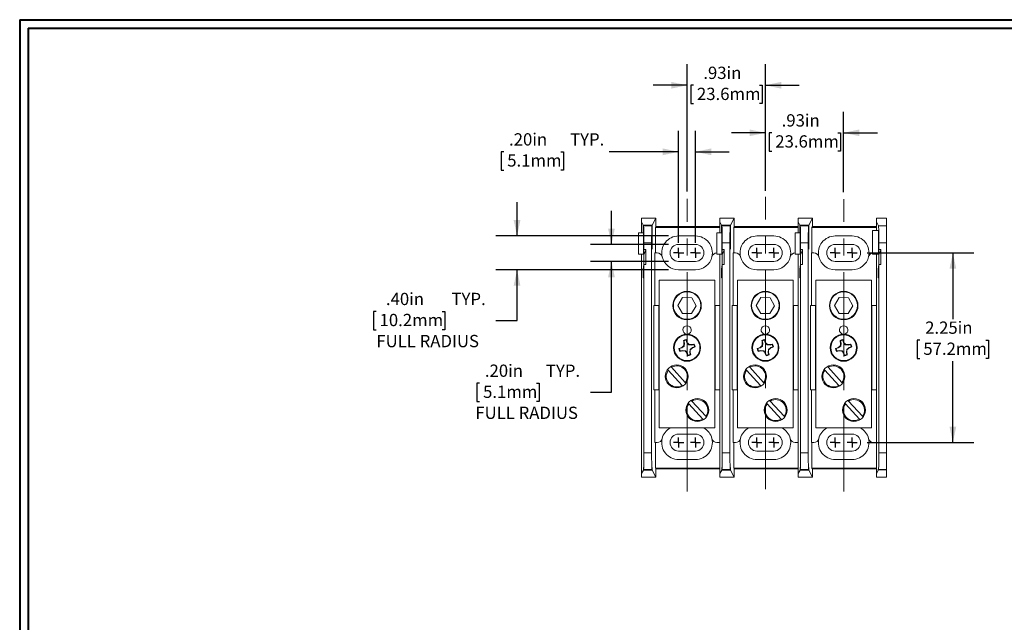
# Model space of a CAD drawing. Units: inches. Extents: x 0.3 to 10.7, y 0.3 to 8.3.
# Drawn here: x 0.3 to 6.2, y 4.6 to 8.1 of the extents above; entities that cross this region are included whole.
import ezdxf

# ---------------------------------------------------------------- set-up
doc = ezdxf.new("R2010")
doc.units = ezdxf.units.IN
doc.header["$MEASUREMENT"] = 0
doc.linetypes.add('CENTERX2', pattern=[0.8, 0.5, -0.1, 0.1, -0.1])
doc.layers.add('DETAIL', color=7, linetype='Continuous')
doc.styles.add('SLDTEXTSTYLE0', font='TXT', dxfattribs={"width": 0.605})
doc.dimstyles.new('SLDDIMSTYLE0', dxfattribs={"dimtxt": 0.07078, "dimasz": 0.094, "dimexe": 0, "dimexo": 0.0625, "dimgap": 0.017695, "dimtad": 0, "dimtih": 1, "dimtoh": 1, "dimlfac": 2, "dimrnd": 1e-09, "dimzin": 4, "dimdsep": 46, "dimtxsty": 'SLDTEXTSTYLE0', "dimsah": 1, "dimcen": 0.09, "dimadec": 0, "dimazin": 1, "dimtfac": 1, "dimtmove": 0, "dimatfit": 0, "dimfxl": 1, "dimfrac": 2, "dimtolj": 1, "dimtzin": 12, "dimarcsym": 0})
doc.dimstyles.new('SLDDIMSTYLE1', dxfattribs={"dimtxt": 0.07078, "dimasz": 0.094, "dimexe": 0, "dimexo": 0.0625, "dimgap": 0.017695, "dimtad": 0, "dimtih": 1, "dimtoh": 1, "dimlfac": 2, "dimrnd": 1e-09, "dimzin": 12, "dimdsep": 46, "dimtxsty": 'SLDTEXTSTYLE0', "dimsah": 1, "dimcen": 0.09, "dimadec": 0, "dimazin": 3, "dimtfac": 1, "dimtmove": 0, "dimatfit": 0, "dimfxl": 1, "dimfrac": 2, "dimtolj": 1, "dimtzin": 12, "dimarcsym": 0})
doc.dimstyles.new('SLDDIMSTYLE2', dxfattribs={"dimtxt": 0.07078, "dimasz": 0.094, "dimexe": 0, "dimexo": 0.0625, "dimgap": 0.017695, "dimtad": 0, "dimtih": 1, "dimtoh": 1, "dimlfac": 2, "dimrnd": 1e-09, "dimzin": 12, "dimdsep": 46, "dimtxsty": 'SLDTEXTSTYLE0', "dimsah": 1, "dimcen": 0.09, "dimadec": 0, "dimazin": 3, "dimtfac": 1, "dimtofl": 0, "dimtmove": 0, "dimatfit": 3, "dimfxl": 1, "dimfrac": 2, "dimtolj": 1, "dimtzin": 12, "dimarcsym": 0})

# ---------------------------------------------------------------- blocks, each defined once
blk = doc.blocks.new('_D_6')
at = {"layer": 'DETAIL', "color": 7}
for p, q in [((4.2421, 6.8056), (4.2421, 7.4706)), ((4.3421, 6.8056), (4.3421, 7.4706)), ((3.2042, 7.3456), (3.188, 7.3456)), ((3.188, 7.3456), (3.188, 7.2369)), ((3.5418, 7.3456), (3.558, 7.3456)), ((3.558, 7.3456), (3.558, 7.2369)), ((4.2421, 7.3456), (3.8294, 7.3456)), ((4.3421, 7.3456), (4.5421, 7.3456)), ((3.188, 7.2369), (3.2042, 7.2369)), ((3.558, 7.2369), (3.5418, 7.2369))]:
    blk.add_line(p, q, dxfattribs=at)
for points in [[(4.2421, 7.3456), (4.1481, 7.3656), (4.1481, 7.3256)], [(4.3421, 7.3456), (4.4361, 7.3256), (4.4361, 7.3656)]]:
    blk.add_solid(points, dxfattribs=at)
at = {"layer": 'DETAIL', "color": 7, "char_height": 0.07292, "attachment_point": 1, "style": 'SLDTEXTSTYLE0'}
for s, insert in [('.20in', (3.2353, 7.4558, -0.8855)), ('TYP.', (3.5975, 7.4558, -0.8855)), ('5.1mm', (3.2245, 7.3309, -0.8855))]:
    blk.add_mtext(s, dxfattribs=dict(at, insert=insert))
blk = doc.blocks.new('_D_7')
at = {"layer": 'DETAIL', "color": 7}
for p, q in [((4.2919, 7.1105), (4.2919, 7.8655)), ((4.7569, 7.1143), (4.7569, 7.8655)), ((4.2919, 7.7405), (4.0919, 7.7405)), ((4.3306, 7.7405), (4.3144, 7.7405)), ((4.3144, 7.7405), (4.3144, 7.6318)), ((4.7222, 7.7405), (4.7384, 7.7405)), ((4.7384, 7.7405), (4.7384, 7.6318)), ((4.7569, 7.7405), (4.9569, 7.7405)), ((4.3144, 7.6318), (4.3306, 7.6318)), ((4.7384, 7.6318), (4.7222, 7.6318))]:
    blk.add_line(p, q, dxfattribs=at)
for points in [[(4.2919, 7.7405), (4.1979, 7.7605), (4.1979, 7.7205)], [(4.7569, 7.7405), (4.8509, 7.7205), (4.8509, 7.7605)]]:
    blk.add_solid(points, dxfattribs=at)
at = {"layer": 'DETAIL', "color": 7, "char_height": 0.07292, "attachment_point": 1, "style": 'SLDTEXTSTYLE0'}
for s, insert in [('.93in', (4.3887, 7.8507, -0.8855)), ('23.6mm', (4.3509, 7.7258, -0.8855))]:
    blk.add_mtext(s, dxfattribs=dict(at, insert=insert))
blk = doc.blocks.new('_D_8')
at = {"layer": 'DETAIL', "color": 7}
for p, q in [((4.7569, 7.1143), (4.7569, 7.5834)), ((5.2219, 7.1059), (5.2219, 7.5834)), ((4.7569, 7.4584), (4.5569, 7.4584)), ((4.7958, 7.4584), (4.7795, 7.4584)), ((4.7795, 7.4584), (4.7795, 7.3497)), ((5.1873, 7.4584), (5.2035, 7.4584)), ((5.2035, 7.4584), (5.2035, 7.3497)), ((5.2219, 7.4584), (5.4219, 7.4584)), ((4.7795, 7.3497), (4.7958, 7.3497)), ((5.2035, 7.3497), (5.1873, 7.3497))]:
    blk.add_line(p, q, dxfattribs=at)
for points in [[(4.7569, 7.4584), (4.6629, 7.4784), (4.6629, 7.4384)], [(5.2219, 7.4584), (5.3159, 7.4384), (5.3159, 7.4784)]]:
    blk.add_solid(points, dxfattribs=at)
at = {"layer": 'DETAIL', "color": 7, "char_height": 0.07292, "attachment_point": 1, "style": 'SLDTEXTSTYLE0'}
for s, insert in [('.93in', (4.8538, 7.5686, -0.8855)), ('23.6mm', (4.816, 7.4437, -0.8855))]:
    blk.add_mtext(s, dxfattribs=dict(at, insert=insert))
blk = doc.blocks.new('_D_9')
at = {"layer": 'DETAIL', "color": 7}
for p, q in [((5.3621, 6.7456), (5.9954, 6.7456)), ((5.8704, 6.7456), (5.8704, 6.3533)), ((5.6747, 6.2284), (5.6584, 6.2284)), ((5.6584, 6.2284), (5.6584, 6.1197)), ((6.0662, 6.2284), (6.0824, 6.2284)), ((6.0824, 6.2284), (6.0824, 6.1197)), ((5.6584, 6.1197), (5.6747, 6.1197)), ((5.8704, 5.6206), (5.8704, 6.1035)), ((6.0824, 6.1197), (6.0662, 6.1197)), ((5.3621, 5.6206), (5.9954, 5.6206))]:
    blk.add_line(p, q, dxfattribs=at)
for points in [[(5.8704, 6.7456), (5.8504, 6.6516), (5.8904, 6.6516)], [(5.8704, 5.6206), (5.8904, 5.7146), (5.8504, 5.7146)]]:
    blk.add_solid(points, dxfattribs=at)
at = {"layer": 'DETAIL', "color": 7, "char_height": 0.07292, "attachment_point": 1, "style": 'SLDTEXTSTYLE0'}
for s, insert in [('2.25in', (5.7057, 6.3386, -0.8855)), ('57.2mm', (5.6949, 6.2137, -0.8855))]:
    blk.add_mtext(s, dxfattribs=dict(at, insert=insert))
blk = doc.blocks.new('_D_10')
at = {"layer": 'DETAIL', "color": 7}
for p, q in [((3.8433, 6.7961), (3.8433, 6.9961)), ((4.1821, 6.7961), (3.7183, 6.7961)), ((4.1821, 6.6951), (3.7183, 6.6951)), ((3.8433, 5.9185), (3.8433, 6.6951)), ((3.0608, 5.9729), (3.0446, 5.9729)), ((3.0446, 5.9729), (3.0446, 5.8642)), ((3.3984, 5.9729), (3.4146, 5.9729)), ((3.4146, 5.9729), (3.4146, 5.8642)), ((3.7183, 5.9185), (3.8433, 5.9185)), ((3.0446, 5.8642), (3.0608, 5.8642)), ((3.4146, 5.8642), (3.3984, 5.8642))]:
    blk.add_line(p, q, dxfattribs=at)
for points in [[(3.8433, 6.7961), (3.8633, 6.8901), (3.8233, 6.8901)], [(3.8433, 6.6951), (3.8233, 6.6011), (3.8633, 6.6011)]]:
    blk.add_solid(points, dxfattribs=at)
at = {"layer": 'DETAIL', "color": 7, "attachment_point": 1, "style": 'SLDTEXTSTYLE0'}
for s, insert, char_height in [('.20in', (3.0918, 6.0831, -0.8855), 0.07292), ('TYP.', (3.4541, 6.0831, -0.8855), 0.07292), ('5.1mm', (3.081, 5.9582, -0.8855), 0.07292), ('FULL RADIUS', (3.0351, 5.8333, -0.8855), 0.072917)]:
    blk.add_mtext(s, dxfattribs=dict(at, insert=insert, char_height=char_height))
blk = doc.blocks.new('_D_11')
at = {"layer": 'DETAIL', "color": 7}
for p, q in [((3.2828, 6.8461), (3.2828, 7.0461)), ((4.1821, 6.8461), (3.1578, 6.8461)), ((4.1821, 6.6451), (3.1578, 6.6451)), ((3.2828, 6.3443), (3.2828, 6.6451)), ((2.4463, 6.3987), (2.4301, 6.3987)), ((2.4301, 6.3987), (2.4301, 6.29)), ((2.8379, 6.3987), (2.8541, 6.3987)), ((2.8541, 6.3987), (2.8541, 6.29)), ((3.1578, 6.3443), (3.2828, 6.3443)), ((2.4301, 6.29), (2.4463, 6.29)), ((2.8541, 6.29), (2.8379, 6.29))]:
    blk.add_line(p, q, dxfattribs=at)
for points in [[(3.2828, 6.8461), (3.3028, 6.9401), (3.2628, 6.9401)], [(3.2828, 6.6451), (3.2628, 6.5511), (3.3028, 6.5511)]]:
    blk.add_solid(points, dxfattribs=at)
at = {"layer": 'DETAIL', "color": 7, "attachment_point": 1, "style": 'SLDTEXTSTYLE0'}
for s, insert, char_height in [('.40in', (2.5043, 6.5089, -0.8855), 0.07292), ('TYP.', (2.8936, 6.5089, -0.8855), 0.07292), ('10.2mm', (2.4665, 6.384, -0.8855), 0.07292), ('FULL RADIUS', (2.4476, 6.2591, -0.8855), 0.072917)]:
    blk.add_mtext(s, dxfattribs=dict(at, insert=insert, char_height=char_height))
blk = doc.blocks.new('SW_CENTERMARKSYMBOL_0')
at = {"layer": 'DETAIL', "color": 0}
for q in [(-0.03, 0), (0, 0.03), (0, -0.03), (0.03, 0)]:
    blk.add_line((0, 0), q, dxfattribs=at)
blk = doc.blocks.new('SW_CENTERMARKSYMBOL_1')
at = {"layer": 'DETAIL', "color": 0}
for q in [(-0.03, 0), (0, 0.03), (0, -0.03), (0.03, 0)]:
    blk.add_line((0, 0), q, dxfattribs=at)
blk = doc.blocks.new('SW_CENTERMARKSYMBOL_2')
at = {"layer": 'DETAIL', "color": 0}
for q in [(-0.03, 0), (0, 0.03), (0, -0.03), (0.03, 0)]:
    blk.add_line((0, 0), q, dxfattribs=at)
blk = doc.blocks.new('SW_CENTERMARKSYMBOL_3')
at = {"layer": 'DETAIL', "color": 0}
for q in [(-0.03, 0), (0, 0.03), (0, -0.03), (0.03, 0)]:
    blk.add_line((0, 0), q, dxfattribs=at)
blk = doc.blocks.new('SW_CENTERMARKSYMBOL_4')
at = {"layer": 'DETAIL', "color": 0}
for q in [(-0.03, 0), (0, 0.03), (0, -0.03), (0.03, 0)]:
    blk.add_line((0, 0), q, dxfattribs=at)
blk = doc.blocks.new('SW_CENTERMARKSYMBOL_5')
at = {"layer": 'DETAIL', "color": 0}
for q in [(-0.03, 0), (0, 0.03), (0, -0.03), (0.03, 0)]:
    blk.add_line((0, 0), q, dxfattribs=at)
blk = doc.blocks.new('SW_CENTERMARKSYMBOL_6')
at = {"layer": 'DETAIL', "color": 0}
for q in [(-0.03, 0), (0, 0.03), (0, -0.03), (0.03, 0)]:
    blk.add_line((0, 0), q, dxfattribs=at)
blk = doc.blocks.new('SW_CENTERMARKSYMBOL_7')
at = {"layer": 'DETAIL', "color": 0}
for q in [(-0.03, 0), (0, 0.03), (0, -0.03), (0.03, 0)]:
    blk.add_line((0, 0), q, dxfattribs=at)
blk = doc.blocks.new('SW_CENTERMARKSYMBOL_8')
at = {"layer": 'DETAIL', "color": 0}
for q in [(-0.03, 0), (0, 0.03), (0, -0.03), (0.03, 0)]:
    blk.add_line((0, 0), q, dxfattribs=at)
blk = doc.blocks.new('SW_CENTERMARKSYMBOL_9')
at = {"layer": 'DETAIL', "color": 0}
for q in [(-0.03, 0), (0, 0.03), (0, -0.03), (0.03, 0)]:
    blk.add_line((0, 0), q, dxfattribs=at)
blk = doc.blocks.new('SW_CENTERMARKSYMBOL_10')
at = {"layer": 'DETAIL', "color": 0}
for q in [(-0.03, 0), (0, 0.03), (0, -0.03), (0.03, 0)]:
    blk.add_line((0, 0), q, dxfattribs=at)
blk = doc.blocks.new('SW_CENTERMARKSYMBOL_11')
at = {"layer": 'DETAIL', "color": 0}
for q in [(-0.03, 0), (0, 0.03), (0, -0.03), (0.03, 0)]:
    blk.add_line((0, 0), q, dxfattribs=at)
blk = doc.blocks.new('SW_CENTERMARKSYMBOL_12')
at = {"layer": 'DETAIL', "color": 0}
for q in [(-0.03, 0), (0, 0.03), (0, -0.03), (0.03, 0)]:
    blk.add_line((0, 0), q, dxfattribs=at)
blk = doc.blocks.new('SW_CENTERMARKSYMBOL_13')
at = {"layer": 'DETAIL', "color": 0}
for q in [(-0.03, 0), (0, 0.03), (0, -0.03), (0.03, 0)]:
    blk.add_line((0, 0), q, dxfattribs=at)
blk = doc.blocks.new('SW_CENTERMARKSYMBOL_14')
at = {"layer": 'DETAIL', "color": 0}
for q in [(-0.03, 0), (0, 0.03), (0, -0.03), (0.03, 0)]:
    blk.add_line((0, 0), q, dxfattribs=at)
blk = doc.blocks.new('SW_CENTERMARKSYMBOL_15')
at = {"layer": 'DETAIL', "color": 0}
for q in [(-0.03, 0), (0, 0.03), (0, -0.03), (0.03, 0)]:
    blk.add_line((0, 0), q, dxfattribs=at)

msp = doc.modelspace()

# ---------------------------------------------------------------- linework, layer by layer
at = {"color": 7, "linetype": 'Continuous', "lineweight": 40}
for p, q in [((0.3299, 8.1296), (10.6299, 8.1296)), ((0.3299, 8.1296), (0.3299, 0.3296)), ((0.3799, 8.0796), (10.5799, 8.0796)), ((0.3799, 8.0796), (0.3799, 0.3796))]:
    msp.add_line(p, q, dxfattribs=at)
at = {"color": 7, "linetype": 'Continuous', "lineweight": 15}
for p, q in [((4.0221, 6.9519), (4.0221, 6.9301)), ((4.1063, 6.9519), (4.0221, 6.9519)), ((4.0221, 6.9301), (4.0221, 6.864)), ((4.0221, 6.9301), (4.032, 6.9104)), ((4.0321, 6.864), (4.032, 6.9104)), ((4.032, 6.9104), (4.0855, 6.9104)), ((4.0337, 6.9069), (4.0336, 6.864)), ((4.0337, 6.9069), (4.0341, 6.9062)), ((4.0838, 6.9069), (4.0337, 6.9069)), ((4.0341, 6.9062), (4.0834, 6.9062)), ((4.0834, 6.9062), (4.0838, 6.9069)), ((4.084, 6.8406), (4.0838, 6.9069)), ((4.0855, 6.9104), (4.0853, 6.8406)), ((4.0855, 6.9104), (4.1063, 6.9519)), ((4.1063, 6.9019), (4.1039, 6.8971)), ((4.1063, 6.9519), (4.1063, 6.9019)), ((4.4871, 6.9019), (4.1063, 6.9019)), ((4.4871, 6.9519), (4.4871, 6.9301)), ((4.5713, 6.9519), (4.4871, 6.9519)), ((4.4871, 6.9301), (4.4871, 6.864)), ((4.4871, 6.9301), (4.497, 6.9104)), ((4.4971, 6.864), (4.497, 6.9104)), ((4.497, 6.9104), (4.5505, 6.9104)), ((4.4987, 6.9069), (4.4986, 6.864)), ((4.4987, 6.9069), (4.4991, 6.9062)), ((4.5488, 6.9069), (4.4987, 6.9069)), ((4.4991, 6.9062), (4.5484, 6.9062)), ((4.5484, 6.9062), (4.5488, 6.9069)), ((4.549, 6.8406), (4.5488, 6.9069)), ((4.5505, 6.9104), (4.5503, 6.8406)), ((4.5505, 6.9104), (4.5713, 6.9519)), ((4.5713, 6.9019), (4.5689, 6.8971)), ((4.5713, 6.9519), (4.5713, 6.9019)), ((4.9521, 6.9019), (4.5713, 6.9019)), ((4.9521, 6.9519), (4.9521, 6.9301)), ((5.0363, 6.9519), (4.9521, 6.9519)), ((4.9521, 6.9301), (4.9521, 6.864)), ((4.9521, 6.9301), (4.962, 6.9104)), ((4.9621, 6.864), (4.962, 6.9104)), ((4.962, 6.9104), (5.0155, 6.9104)), ((4.9637, 6.9069), (4.9636, 6.864)), ((4.9637, 6.9069), (4.9641, 6.9062)), ((5.0138, 6.9069), (4.9637, 6.9069)), ((4.9641, 6.9062), (5.0134, 6.9062)), ((5.0134, 6.9062), (5.0138, 6.9069)), ((5.014, 6.8406), (5.0138, 6.9069)), ((5.0155, 6.9104), (5.0153, 6.8406)), ((5.0155, 6.9104), (5.0363, 6.9519)), ((5.0363, 6.9019), (5.0339, 6.8971)), ((5.0363, 6.9519), (5.0363, 6.9019)), ((5.4171, 6.9019), (5.0363, 6.9019)), ((5.4171, 6.9301), (5.4171, 6.9519)), ((5.4171, 6.9519), (5.4767, 6.9519)), ((5.4171, 6.8777), (5.4171, 6.9301)), ((5.4291, 6.9062), (5.4171, 6.9301)), ((5.4291, 6.9062), (5.4767, 6.9062)), ((5.4767, 6.9519), (5.4767, 6.9062)), ((5.4767, 6.9062), (5.4767, 6.8063)), ((4.0046, 6.7376), (4.0046, 6.864)), ((4.0046, 6.864), (4.0336, 6.864)), ((4.1039, 6.7456), (4.1039, 6.8971)), ((4.1039, 6.8971), (4.4871, 6.8971)), ((4.3421, 6.8461), (4.2421, 6.8461)), ((4.4696, 6.864), (4.4986, 6.864)), ((4.4696, 6.7376), (4.4696, 6.864)), ((4.5689, 6.7456), (4.5689, 6.8971)), ((4.5689, 6.8971), (4.9521, 6.8971)), ((4.8071, 6.8461), (4.7071, 6.8461)), ((4.9346, 6.864), (4.9636, 6.864)), ((4.9346, 6.7376), (4.9346, 6.864)), ((5.0339, 6.7456), (5.0339, 6.8971)), ((5.0339, 6.8971), (5.4171, 6.8971)), ((5.2721, 6.8461), (5.1721, 6.8461)), ((5.4279, 6.8777), (5.3941, 6.8777)), ((5.3941, 6.7377), (5.3941, 6.8777)), ((4.0357, 6.7667), (4.0357, 6.8063)), ((4.0817, 6.8063), (4.0357, 6.8063)), ((4.0817, 5.56), (4.0817, 6.8063)), ((4.3421, 6.7961), (4.2421, 6.7961)), ((4.5007, 6.7667), (4.5007, 6.8063)), ((4.5467, 6.8063), (4.5007, 6.8063)), ((4.5467, 5.56), (4.5467, 6.8063)), ((4.8071, 6.7961), (4.7071, 6.7961)), ((4.9657, 6.7667), (4.9657, 6.8063)), ((5.0117, 6.8063), (4.9657, 6.8063)), ((5.0117, 5.56), (5.0117, 6.8063)), ((5.2721, 6.7961), (5.1721, 6.7961)), ((5.4307, 6.7667), (5.4307, 6.8063)), ((5.4421, 6.8063), (5.4307, 6.8063)), ((5.4421, 6.8081), (5.4421, 6.8063)), ((5.4421, 6.8081), (5.4421, 6.8081)), ((5.4767, 6.8063), (5.4421, 6.8063)), ((5.4767, 5.56), (5.4767, 6.8063)), ((4.0046, 6.7376), (4.0329, 6.7376)), ((4.0221, 6.7376), (4.0221, 5.4362)), ((4.0355, 6.6642), (4.0355, 6.7344)), ((4.0471, 6.7667), (4.0357, 6.7667)), ((4.0471, 6.6777), (4.0471, 6.7667)), ((4.1011, 6.4331), (4.1011, 6.7456)), ((4.1011, 6.7456), (4.1151, 6.7456)), ((4.4691, 6.7456), (4.4696, 6.7456)), ((4.4696, 6.7376), (4.4979, 6.7376)), ((4.4871, 6.7376), (4.4871, 6.4331)), ((4.5005, 6.6642), (4.5005, 6.7344)), ((4.5121, 6.7667), (4.5007, 6.7667)), ((4.5121, 6.6777), (4.5121, 6.7667)), ((4.5661, 6.4331), (4.5661, 6.7456)), ((4.5661, 6.7456), (4.5801, 6.7456)), ((4.9341, 6.7456), (4.9346, 6.7456)), ((4.9346, 6.7376), (4.9629, 6.7376)), ((4.9521, 6.7376), (4.9521, 6.4331)), ((4.9655, 6.6642), (4.9655, 6.7344)), ((4.9771, 6.7667), (4.9657, 6.7667)), ((4.9771, 6.6777), (4.9771, 6.7667)), ((5.0311, 6.4331), (5.0311, 6.7456)), ((5.0311, 6.7456), (5.0451, 6.7456)), ((5.3941, 6.7377), (5.4279, 6.7377)), ((5.4171, 6.4331), (5.4171, 6.7377)), ((5.4305, 6.7344), (5.4305, 6.6643)), ((5.4421, 6.7667), (5.4307, 6.7667)), ((5.4421, 6.6778), (5.4421, 6.7667)), ((4.0357, 5.56), (4.0357, 6.6777)), ((4.0471, 6.6777), (4.0357, 6.6777)), ((4.2421, 6.6951), (4.3421, 6.6951)), ((4.5007, 5.56), (4.5007, 6.6777)), ((4.5121, 6.6777), (4.5007, 6.6777)), ((4.7071, 6.6951), (4.8071, 6.6951)), ((4.9657, 5.56), (4.9657, 6.6777)), ((4.9771, 6.6777), (4.9657, 6.6777)), ((5.1721, 6.6951), (5.2721, 6.6951)), ((5.4307, 5.56), (5.4307, 6.6778)), ((5.4421, 6.6778), (5.4307, 6.6778)), ((4.0329, 6.6376), (4.035, 6.6376)), ((4.2421, 6.6451), (4.3421, 6.6451)), ((4.4979, 6.6376), (4.5, 6.6376)), ((4.7071, 6.6451), (4.8071, 6.6451)), ((4.9629, 6.6376), (4.965, 6.6376)), ((5.1721, 6.6451), (5.2721, 6.6451)), ((5.4279, 6.6377), (5.43, 6.6377)), ((4.1271, 6.5831), (4.4571, 6.5831)), ((4.1271, 5.7081), (4.1271, 6.5831)), ((4.4571, 5.7081), (4.4571, 6.5831)), ((4.5921, 5.7081), (4.5921, 6.5831)), ((4.5921, 6.5831), (4.9221, 6.5831)), ((4.9221, 5.7081), (4.9221, 6.5831)), ((5.0571, 5.7081), (5.0571, 6.5831)), ((5.0571, 6.5831), (5.3871, 6.5831)), ((5.3871, 5.7081), (5.3871, 6.5831)), ((4.0948, 6.4331), (4.0948, 5.9331)), ((4.1246, 6.4331), (4.0948, 6.4331)), ((4.1246, 5.9331), (4.1246, 6.4331)), ((4.1271, 6.4331), (4.1246, 6.4331)), ((4.2657, 6.4803), (4.238, 6.4338)), ((4.2645, 6.3866), (4.238, 6.4338)), ((4.2657, 6.4803), (4.3198, 6.4797)), ((4.3186, 6.3859), (4.3463, 6.4325)), ((4.3198, 6.4797), (4.3463, 6.4325)), ((4.4596, 6.4331), (4.4571, 6.4331)), ((4.4596, 6.4331), (4.4596, 5.9331)), ((4.4871, 6.4331), (4.4596, 6.4331)), ((4.4871, 5.9331), (4.4871, 6.4331)), ((4.5598, 6.4331), (4.5598, 5.9331)), ((4.5896, 6.4331), (4.5598, 6.4331)), ((4.5896, 5.9331), (4.5896, 6.4331)), ((4.5921, 6.4331), (4.5896, 6.4331)), ((4.7307, 6.4803), (4.703, 6.4338)), ((4.7295, 6.3866), (4.703, 6.4338)), ((4.7307, 6.4803), (4.7848, 6.4797)), ((4.7836, 6.3859), (4.8113, 6.4325)), ((4.7848, 6.4797), (4.8113, 6.4325)), ((4.9246, 6.4331), (4.9221, 6.4331)), ((4.9246, 6.4331), (4.9246, 5.9331)), ((4.9521, 6.4331), (4.9246, 6.4331)), ((4.9521, 5.9331), (4.9521, 6.4331)), ((5.0248, 6.4331), (5.0248, 5.9331)), ((5.0546, 6.4331), (5.0248, 6.4331)), ((5.0546, 5.9331), (5.0546, 6.4331)), ((5.0571, 6.4331), (5.0546, 6.4331)), ((5.1957, 6.4803), (5.168, 6.4338)), ((5.1945, 6.3866), (5.168, 6.4338)), ((5.1957, 6.4803), (5.2498, 6.4797)), ((5.2486, 6.3859), (5.2763, 6.4325)), ((5.2498, 6.4797), (5.2763, 6.4325)), ((5.3896, 6.4331), (5.3871, 6.4331)), ((5.3896, 6.4331), (5.3896, 5.9331)), ((5.4171, 6.4331), (5.3896, 6.4331)), ((5.4171, 5.9331), (5.4171, 6.4331)), ((4.2645, 6.3866), (4.3186, 6.3859)), ((4.7295, 6.3866), (4.7836, 6.3859)), ((5.1945, 6.3866), (5.2486, 6.3859)), ((4.2727, 6.2234), (4.2705, 6.2262)), ((4.2727, 6.2234), (4.2764, 6.2108)), ((4.2764, 6.2108), (4.2739, 6.2106)), ((4.2764, 6.2108), (4.2744, 6.1928)), ((4.2905, 6.2149), (4.2868, 6.2276)), ((4.2905, 6.2149), (4.2927, 6.2161)), ((4.3018, 6.2008), (4.2905, 6.2149)), ((4.3018, 6.2008), (4.3033, 6.2036)), ((4.3198, 6.1989), (4.3018, 6.2008)), ((4.3198, 6.1989), (4.3196, 6.2014)), ((4.3324, 6.2026), (4.3198, 6.1989)), ((4.3324, 6.2026), (4.3352, 6.2048)), ((4.7377, 6.2234), (4.7355, 6.2262)), ((4.7377, 6.2234), (4.7414, 6.2108)), ((4.7414, 6.2108), (4.7389, 6.2106)), ((4.7414, 6.2108), (4.7394, 6.1928)), ((4.7555, 6.2149), (4.7518, 6.2276)), ((4.7555, 6.2149), (4.7577, 6.2161)), ((4.7668, 6.2008), (4.7555, 6.2149)), ((4.7668, 6.2008), (4.7683, 6.2036)), ((4.7848, 6.1989), (4.7668, 6.2008)), ((4.7848, 6.1989), (4.7846, 6.2014)), ((4.7974, 6.2026), (4.7848, 6.1989)), ((4.7974, 6.2026), (4.8002, 6.2048)), ((5.2027, 6.2234), (5.2005, 6.2262)), ((5.2027, 6.2234), (5.2064, 6.2108)), ((5.2064, 6.2108), (5.2039, 6.2106)), ((5.2064, 6.2108), (5.2044, 6.1928)), ((5.2205, 6.2149), (5.2168, 6.2276)), ((5.2205, 6.2149), (5.2227, 6.2161)), ((5.2318, 6.2008), (5.2205, 6.2149)), ((5.2318, 6.2008), (5.2333, 6.2036)), ((5.2498, 6.1989), (5.2318, 6.2008)), ((5.2498, 6.1989), (5.2496, 6.2014)), ((5.2624, 6.2026), (5.2498, 6.1989)), ((5.2624, 6.2026), (5.2652, 6.2048)), ((4.2603, 6.1815), (4.2477, 6.1778)), ((4.2519, 6.1637), (4.2491, 6.1615)), ((4.2519, 6.1637), (4.2645, 6.1674)), ((4.2603, 6.1815), (4.2592, 6.1837)), ((4.2744, 6.1928), (4.2603, 6.1815)), ((4.2645, 6.1674), (4.2647, 6.1649)), ((4.2645, 6.1674), (4.2824, 6.1654)), ((4.2744, 6.1928), (4.2717, 6.1943)), ((4.2824, 6.1654), (4.2809, 6.1627)), ((4.2824, 6.1654), (4.2938, 6.1513)), ((4.2938, 6.1513), (4.2916, 6.1502)), ((4.2938, 6.1513), (4.2975, 6.1387)), ((4.3079, 6.1555), (4.3098, 6.1734)), ((4.3079, 6.1555), (4.3104, 6.1557)), ((4.3116, 6.1429), (4.3079, 6.1555)), ((4.3098, 6.1734), (4.3239, 6.1848)), ((4.3098, 6.1734), (4.3126, 6.1719)), ((4.3116, 6.1429), (4.3138, 6.1401)), ((4.3239, 6.1848), (4.3365, 6.1885)), ((4.3239, 6.1848), (4.3251, 6.1826)), ((4.7253, 6.1815), (4.7127, 6.1778)), ((4.7169, 6.1637), (4.7141, 6.1615)), ((4.7169, 6.1637), (4.7295, 6.1674)), ((4.7253, 6.1815), (4.7242, 6.1837)), ((4.7394, 6.1928), (4.7253, 6.1815)), ((4.7295, 6.1674), (4.7297, 6.1649)), ((4.7295, 6.1674), (4.7474, 6.1654)), ((4.7394, 6.1928), (4.7367, 6.1943)), ((4.7474, 6.1654), (4.7459, 6.1627)), ((4.7474, 6.1654), (4.7588, 6.1513)), ((4.7588, 6.1513), (4.7566, 6.1502)), ((4.7588, 6.1513), (4.7625, 6.1387)), ((4.7729, 6.1555), (4.7748, 6.1734)), ((4.7729, 6.1555), (4.7754, 6.1557)), ((4.7766, 6.1429), (4.7729, 6.1555)), ((4.7748, 6.1734), (4.7889, 6.1848)), ((4.7748, 6.1734), (4.7776, 6.1719)), ((4.7766, 6.1429), (4.7788, 6.1401)), ((4.7889, 6.1848), (4.8015, 6.1885)), ((4.7889, 6.1848), (4.7901, 6.1826)), ((5.1903, 6.1815), (5.1777, 6.1778)), ((5.1819, 6.1637), (5.1791, 6.1615)), ((5.1819, 6.1637), (5.1945, 6.1674)), ((5.1903, 6.1815), (5.1892, 6.1837)), ((5.2044, 6.1928), (5.1903, 6.1815)), ((5.1945, 6.1674), (5.1947, 6.1649)), ((5.1945, 6.1674), (5.2124, 6.1654)), ((5.2044, 6.1928), (5.2017, 6.1943)), ((5.2124, 6.1654), (5.2109, 6.1627)), ((5.2124, 6.1654), (5.2238, 6.1513)), ((5.2238, 6.1513), (5.2216, 6.1502)), ((5.2238, 6.1513), (5.2275, 6.1387)), ((5.2379, 6.1555), (5.2398, 6.1734)), ((5.2379, 6.1555), (5.2404, 6.1557)), ((5.2416, 6.1429), (5.2379, 6.1555)), ((5.2398, 6.1734), (5.2539, 6.1848)), ((5.2398, 6.1734), (5.2426, 6.1719)), ((5.2416, 6.1429), (5.2438, 6.1401)), ((5.2539, 6.1848), (5.2665, 6.1885)), ((5.2539, 6.1848), (5.2551, 6.1826)), ((4.1769, 6.0543), (4.1808, 6.05)), ((4.1808, 6.05), (4.263, 5.9595)), ((4.1993, 6.0668), (4.1954, 6.0711)), ((4.2815, 5.9763), (4.1993, 6.0668)), ((4.6419, 6.0543), (4.6458, 6.05)), ((4.6458, 6.05), (4.728, 5.9595)), ((4.6643, 6.0668), (4.6604, 6.0711)), ((4.7465, 5.9763), (4.6643, 6.0668)), ((5.1069, 6.0543), (5.1108, 6.05)), ((5.1108, 6.05), (5.193, 5.9595)), ((5.1293, 6.0668), (5.1254, 6.0711)), ((5.2115, 5.9763), (5.1293, 6.0668)), ((4.2856, 5.9718), (4.2815, 5.9763)), ((4.7506, 5.9718), (4.7465, 5.9763)), ((5.2156, 5.9718), (5.2115, 5.9763)), ((4.0948, 5.9331), (4.1246, 5.9331)), ((4.1011, 5.6206), (4.1011, 5.9331)), ((4.1271, 5.9331), (4.1246, 5.9331)), ((4.263, 5.9595), (4.267, 5.955)), ((4.4596, 5.9331), (4.4571, 5.9331)), ((4.4596, 5.9331), (4.4871, 5.9331)), ((4.4871, 5.9331), (4.4871, 5.4362)), ((4.5598, 5.9331), (4.5896, 5.9331)), ((4.5661, 5.6206), (4.5661, 5.9331)), ((4.5921, 5.9331), (4.5896, 5.9331)), ((4.728, 5.9595), (4.732, 5.955)), ((4.9246, 5.9331), (4.9221, 5.9331)), ((4.9246, 5.9331), (4.9521, 5.9331)), ((4.9521, 5.9331), (4.9521, 5.4362)), ((5.0248, 5.9331), (5.0546, 5.9331)), ((5.0311, 5.6206), (5.0311, 5.9331)), ((5.0571, 5.9331), (5.0546, 5.9331)), ((5.193, 5.9595), (5.197, 5.955)), ((5.3896, 5.9331), (5.3871, 5.9331)), ((5.3896, 5.9331), (5.4171, 5.9331)), ((5.4171, 5.4362), (5.4171, 5.9331)), ((4.2989, 5.8543), (4.3028, 5.85)), ((4.3028, 5.85), (4.385, 5.7595)), ((4.3213, 5.8668), (4.3174, 5.8711)), ((4.4035, 5.7763), (4.3213, 5.8668)), ((4.7639, 5.8543), (4.7678, 5.85)), ((4.7678, 5.85), (4.85, 5.7595)), ((4.7863, 5.8668), (4.7824, 5.8711)), ((4.8685, 5.7763), (4.7863, 5.8668)), ((5.2289, 5.8543), (5.2328, 5.85)), ((5.2328, 5.85), (5.315, 5.7595)), ((5.2513, 5.8668), (5.2474, 5.8711)), ((5.3335, 5.7763), (5.2513, 5.8668)), ((4.385, 5.7595), (4.389, 5.755)), ((4.4076, 5.7718), (4.4035, 5.7763)), ((4.85, 5.7595), (4.854, 5.755)), ((4.8726, 5.7718), (4.8685, 5.7763)), ((5.315, 5.7595), (5.319, 5.755)), ((5.3376, 5.7718), (5.3335, 5.7763)), ((4.1271, 5.7081), (4.4571, 5.7081)), ((4.3421, 5.6711), (4.2421, 5.6711)), ((4.5921, 5.7081), (4.9221, 5.7081)), ((4.8071, 5.6711), (4.7071, 5.6711)), ((5.0571, 5.7081), (5.3871, 5.7081)), ((5.2721, 5.6711), (5.1721, 5.6711)), ((4.1011, 5.6206), (4.1151, 5.6206)), ((4.1039, 5.4692), (4.1039, 5.6206)), ((4.4691, 5.6206), (4.4871, 5.6206)), ((4.5661, 5.6206), (4.5801, 5.6206)), ((4.5689, 5.4692), (4.5689, 5.6206)), ((4.9341, 5.6206), (4.9521, 5.6206)), ((5.0311, 5.6206), (5.0451, 5.6206)), ((5.0339, 5.4692), (5.0339, 5.6206)), ((5.3991, 5.6206), (5.4171, 5.6206)), ((4.0357, 5.56), (4.0817, 5.56)), ((4.2421, 5.5701), (4.3421, 5.5701)), ((4.5007, 5.56), (4.5467, 5.56)), ((4.7071, 5.5701), (4.8071, 5.5701)), ((4.9657, 5.56), (5.0117, 5.56)), ((5.1721, 5.5701), (5.2721, 5.5701)), ((5.4307, 5.56), (5.4767, 5.56)), ((5.4767, 5.56), (5.4767, 5.4601)), ((4.2421, 5.5201), (4.3421, 5.5201)), ((4.7071, 5.5201), (4.8071, 5.5201)), ((5.1721, 5.5201), (5.2721, 5.5201)), ((4.0221, 5.4362), (4.0328, 5.4574)), ((4.0847, 5.4574), (4.0328, 5.4574)), ((4.0336, 5.4591), (4.0341, 5.4601)), ((4.0336, 5.4591), (4.0839, 5.4591)), ((4.0834, 5.4601), (4.0341, 5.4601)), ((4.0834, 5.4601), (4.0839, 5.4591)), ((4.0847, 5.4574), (4.1063, 5.4144)), ((4.1063, 5.4644), (4.1039, 5.4692)), ((4.4871, 5.4692), (4.1039, 5.4692)), ((4.1063, 5.4144), (4.1063, 5.4644)), ((4.4871, 5.4644), (4.1063, 5.4644)), ((4.4871, 5.4362), (4.4978, 5.4574)), ((4.5497, 5.4574), (4.4978, 5.4574)), ((4.4986, 5.4591), (4.4991, 5.4601)), ((4.4986, 5.4591), (4.5489, 5.4591)), ((4.5484, 5.4601), (4.4991, 5.4601)), ((4.5484, 5.4601), (4.5489, 5.4591)), ((4.5497, 5.4574), (4.5713, 5.4144)), ((4.5713, 5.4644), (4.5689, 5.4692)), ((4.9521, 5.4692), (4.5689, 5.4692)), ((4.5713, 5.4144), (4.5713, 5.4644)), ((4.9521, 5.4644), (4.5713, 5.4644)), ((4.9521, 5.4362), (4.9628, 5.4574)), ((5.0147, 5.4574), (4.9628, 5.4574)), ((4.9636, 5.4591), (4.9641, 5.4601)), ((4.9636, 5.4591), (5.0139, 5.4591)), ((5.0134, 5.4601), (4.9641, 5.4601)), ((5.0134, 5.4601), (5.0139, 5.4591)), ((5.0147, 5.4574), (5.0363, 5.4144)), ((5.0363, 5.4644), (5.0339, 5.4692)), ((5.4171, 5.4692), (5.0339, 5.4692)), ((5.0363, 5.4144), (5.0363, 5.4644)), ((5.4171, 5.4644), (5.0363, 5.4644)), ((5.4278, 5.4575), (5.4171, 5.4362)), ((5.4278, 5.4575), (5.4767, 5.4575)), ((5.4291, 5.4601), (5.4286, 5.4591)), ((5.4767, 5.4591), (5.4286, 5.4591)), ((5.4767, 5.4601), (5.4291, 5.4601)), ((5.4767, 5.4591), (5.4767, 5.4601)), ((5.4767, 5.4575), (5.4767, 5.4591)), ((5.4767, 5.4144), (5.4767, 5.4575)), ((4.0221, 5.4144), (4.0221, 5.4362)), ((4.1063, 5.4144), (4.0221, 5.4144)), ((4.4871, 5.4144), (4.4871, 5.4362)), ((4.5713, 5.4144), (4.4871, 5.4144)), ((4.9521, 5.4144), (4.9521, 5.4362)), ((5.0363, 5.4144), (4.9521, 5.4144)), ((5.4171, 5.4362), (5.4171, 5.4144)), ((5.4171, 5.4144), (5.4767, 5.4144))]:
    msp.add_line(p, q, dxfattribs=at)
at = {"color": 8, "linetype": 'Continuous', "lineweight": 15}
for p, q in [((4.084, 6.8406), (4.0853, 6.8406)), ((4.549, 6.8406), (4.5503, 6.8406)), ((5.014, 6.8406), (5.0153, 6.8406)), ((4.0853, 6.8184), (4.084, 6.8184)), ((4.5503, 6.8184), (4.549, 6.8184)), ((5.0153, 6.8184), (5.014, 6.8184)), ((4.0344, 6.6173), (4.0313, 6.6173)), ((4.4994, 6.6173), (4.4963, 6.6173)), ((4.9644, 6.6173), (4.9613, 6.6173)), ((5.4294, 6.6173), (5.4263, 6.6173))]:
    msp.add_line(p, q, dxfattribs=at)
at = {"color": 7, "linetype": 'Continuous', "lineweight": 15}
for centre, radius in [((4.2921, 6.4331), 0.0848), ((4.2921, 6.4331), 0.0814), ((4.7571, 6.4331), 0.0848), ((4.7571, 6.4331), 0.0814), ((5.2221, 6.4331), 0.0848), ((5.2221, 6.4331), 0.0814), ((4.2921, 6.1831), 0.0805), ((4.2921, 6.1831), 0.0766), ((4.7571, 6.1831), 0.0805), ((4.7571, 6.1831), 0.0766), ((5.2221, 6.1831), 0.0805), ((5.2221, 6.1831), 0.0766), ((4.2311, 6.0131), 0.068), ((4.6961, 6.0131), 0.068), ((5.1611, 6.0131), 0.068), ((4.3531, 5.8131), 0.068), ((4.8181, 5.8131), 0.068), ((5.2831, 5.8131), 0.068)]:
    msp.add_circle(centre, radius, dxfattribs=at)
for centre, radius, start, end in [((4.2421, 6.7456), 0.1005, 90, 193.2903), ((4.3421, 6.7456), 0.1005, 346.7097, 90), ((4.7071, 6.7456), 0.1005, 90, 193.2903), ((4.8071, 6.7456), 0.1005, 346.7097, 90), ((5.1721, 6.7456), 0.1005, 90, 193.2903), ((5.2721, 6.7456), 0.1005, 346.7097, 90), ((4.2421, 6.7456), 0.0505, 90, 270), ((4.3421, 6.7456), 0.0505, 270, 90), ((4.7071, 6.7456), 0.0505, 90, 270), ((4.8071, 6.7456), 0.0505, 270, 90), ((5.1721, 6.7456), 0.0505, 90, 270), ((5.2721, 6.7456), 0.0505, 270, 90), ((5.3421, 6.8063), 0.1, 0, 1.07869), ((3.8821, 6.8076), 0.17, 334.47902, 346.06945), ((4.1151, 6.7156), 0.03, 13.2903, 90), ((4.4691, 6.7156), 0.03, 90, 166.7097), ((4.3471, 6.8076), 0.17, 334.47902, 346.06945), ((4.5801, 6.7156), 0.03, 13.2903, 90), ((4.9341, 6.7156), 0.03, 90, 166.7097), ((4.8121, 6.8076), 0.17, 334.47902, 346.06945), ((5.0451, 6.7156), 0.03, 13.2903, 90), ((5.3991, 6.7156), 0.03, 99.6036, 166.7097), ((5.2771, 6.8077), 0.17, 334.47902, 346.06945), ((4.2421, 6.7456), 0.1005, 193.2903, 270), ((4.3421, 6.7456), 0.1005, 270, 346.7097), ((4.7071, 6.7456), 0.1005, 193.2903, 270), ((4.8071, 6.7456), 0.1005, 270, 346.7097), ((5.1721, 6.7456), 0.1005, 193.2903, 270), ((5.2721, 6.7456), 0.1005, 270, 346.7097), ((4.2921, 6.2881), 0.025, 90, 259.96921), ((4.2921, 6.2881), 0.025, 280.03079, 90), ((4.7571, 6.2881), 0.025, 90, 259.96921), ((4.7571, 6.2881), 0.025, 280.03079, 90), ((5.2221, 6.2881), 0.025, 90, 259.96921), ((5.2221, 6.2881), 0.025, 280.03079, 90), ((4.2921, 6.1831), 0.0482, 95.94676, 116.65909), ((4.7412, 6.3202), 0.48, 191.28605, 193.19311), ((4.846, 6.1234), 0.5787, 171.33648, 172.96032), ((4.2921, 6.1831), 0.0447, 96.84019, 115.76565), ((3.8403, 6.0567), 0.4796, 19.41206, 21.32061), ((3.8578, 5.8345), 0.5786, 39.6453, 41.26945), ((4.2324, 5.6293), 0.5786, 81.33652, 82.96055), ((4.4291, 5.7343), 0.4798, 101.28549, 103.19348), ((4.2921, 6.1831), 0.0447, 6.84019, 25.76565), ((4.2921, 6.1831), 0.0482, 5.94676, 26.65909), ((4.7571, 6.1831), 0.0482, 95.94676, 116.65909), ((5.2059, 6.3201), 0.4797, 191.28542, 193.19374), ((5.3108, 6.1235), 0.5785, 171.3363, 172.96075), ((4.7571, 6.1831), 0.0447, 96.84019, 115.76565), ((4.3052, 6.0566), 0.4798, 19.41228, 21.32039), ((4.3228, 5.8344), 0.5787, 39.64543, 41.26932), ((4.6974, 5.6294), 0.5786, 81.33646, 82.96058), ((4.8941, 5.7342), 0.4798, 101.28553, 103.19338), ((4.7571, 6.1831), 0.0447, 6.84019, 25.76565), ((4.7571, 6.1831), 0.0482, 5.94676, 26.65909), ((5.2221, 6.1831), 0.0482, 95.94676, 116.65909), ((5.671, 6.3201), 0.4798, 191.28551, 193.19346), ((5.7759, 6.1234), 0.5786, 171.33649, 172.96056), ((5.2221, 6.1831), 0.0447, 96.84019, 115.76565), ((4.7702, 6.0566), 0.4798, 19.41241, 21.32034), ((4.7878, 5.8344), 0.5786, 39.64529, 41.26933), ((5.1624, 5.6294), 0.5786, 81.33649, 82.96057), ((5.3591, 5.7342), 0.4798, 101.2855, 103.19344), ((5.2221, 6.1831), 0.0447, 6.84019, 25.76565), ((5.2221, 6.1831), 0.0482, 5.94676, 26.65909), ((4.4186, 5.7312), 0.4798, 109.41242, 111.32046), ((4.2921, 6.1831), 0.0482, 185.94676, 206.65909), ((4.2921, 6.1831), 0.0447, 186.84019, 205.76565), ((4.1552, 6.6321), 0.4798, 281.28559, 283.19338), ((4.641, 5.7486), 0.5789, 129.64574, 131.26891), ((4.3518, 6.7369), 0.5786, 261.33652, 262.96055), ((4.7265, 6.5319), 0.5787, 219.64523, 221.26912), ((4.744, 6.3096), 0.4797, 199.41246, 201.3207), ((4.2921, 6.1831), 0.0482, 275.94676, 296.65909), ((4.2921, 6.1831), 0.0447, 276.84019, 295.76565), ((3.7385, 6.2428), 0.5785, 351.33646, 352.96085), ((3.8433, 6.0462), 0.4797, 11.28516, 13.19349), ((3.9436, 6.6173), 0.5784, 309.64493, 311.26972), ((4.1656, 6.635), 0.4797, 289.41228, 291.32042), ((4.8836, 5.7312), 0.4797, 109.41228, 111.32042), ((4.7571, 6.1831), 0.0482, 185.94676, 206.65909), ((4.7571, 6.1831), 0.0447, 186.84019, 205.76565), ((4.6202, 6.632), 0.4798, 281.28549, 283.19348), ((5.1058, 5.7489), 0.5785, 129.64519, 131.26946), ((4.8168, 6.7369), 0.5786, 261.33652, 262.96055), ((5.1914, 6.5318), 0.5786, 219.64526, 221.26949), ((5.2089, 6.3096), 0.4796, 199.41206, 201.32062), ((4.7571, 6.1831), 0.0482, 275.94676, 296.65909), ((4.7571, 6.1831), 0.0447, 276.84019, 295.76565), ((4.2035, 6.2428), 0.5785, 351.3363, 352.96075), ((4.3083, 6.0462), 0.4798, 11.28544, 13.19347), ((4.4085, 6.6174), 0.5785, 309.64519, 311.26946), ((4.6306, 6.6351), 0.4798, 289.41242, 291.32028), ((5.3486, 5.7312), 0.4798, 109.4124, 111.32034), ((5.2221, 6.1831), 0.0482, 185.94676, 206.65909), ((5.2221, 6.1831), 0.0447, 186.84019, 205.76565), ((5.0852, 6.632), 0.4798, 281.28551, 283.19344), ((5.5708, 5.7488), 0.5786, 129.6453, 131.26934), ((5.2818, 6.7369), 0.5786, 261.3365, 262.96057), ((5.6565, 6.5319), 0.5786, 219.6453, 221.26933), ((5.6741, 6.3097), 0.4798, 199.4124, 201.32034), ((5.2221, 6.1831), 0.0482, 275.94676, 296.65909), ((5.2221, 6.1831), 0.0447, 276.84019, 295.76565), ((4.6684, 6.2428), 0.5786, 351.33649, 352.96056), ((4.7732, 6.0462), 0.4798, 11.28552, 13.19345), ((4.8734, 6.6175), 0.5786, 309.64531, 311.26932), ((5.0956, 6.6351), 0.4798, 289.41241, 291.32033), ((4.2311, 6.0131), 0.0624, 143.78869, 300.67729), ((4.2311, 6.0131), 0.0624, 323.78869, 120.67729), ((4.6961, 6.0131), 0.0624, 143.78869, 300.67729), ((4.6961, 6.0131), 0.0624, 323.78869, 120.67729), ((5.1611, 6.0131), 0.0624, 143.78869, 300.67729), ((5.1611, 6.0131), 0.0624, 323.78869, 120.67729), ((4.3531, 5.8131), 0.0624, 143.78869, 300.67729), ((4.3531, 5.8131), 0.0624, 323.78869, 120.67729), ((4.8181, 5.8131), 0.0624, 143.78869, 300.67729), ((4.8181, 5.8131), 0.0624, 323.78869, 120.67729), ((5.2831, 5.8131), 0.0624, 143.78869, 300.67729), ((5.2831, 5.8131), 0.0624, 323.78869, 120.67729), ((4.2421, 5.6206), 0.1005, 119.46611, 166.7097), ((4.2421, 5.6206), 0.0505, 90, 270), ((4.3421, 5.6206), 0.0505, 270, 90), ((4.3421, 5.6206), 0.1005, 13.2903, 60.53389), ((4.7071, 5.6206), 0.1005, 119.46611, 166.7097), ((4.7071, 5.6206), 0.0505, 90, 270), ((4.8071, 5.6206), 0.0505, 270, 90), ((4.8071, 5.6206), 0.1005, 13.2903, 60.53389), ((5.1721, 5.6206), 0.1005, 119.46611, 166.7097), ((5.1721, 5.6206), 0.0505, 90, 270), ((5.2721, 5.6206), 0.0505, 270, 90), ((5.2721, 5.6206), 0.1005, 13.2903, 60.53389), ((4.1151, 5.6506), 0.03, 270, 346.7097), ((4.2421, 5.6206), 0.1005, 166.7097, 270), ((4.3421, 5.6206), 0.1005, 270, 13.2903), ((4.4691, 5.6506), 0.03, 193.2903, 270), ((4.5801, 5.6506), 0.03, 270, 346.7097), ((4.7071, 5.6206), 0.1005, 166.7097, 270), ((4.8071, 5.6206), 0.1005, 270, 13.2903), ((4.9341, 5.6506), 0.03, 193.2903, 270), ((5.0451, 5.6506), 0.03, 270, 346.7097), ((5.1721, 5.6206), 0.1005, 166.7097, 270), ((5.2721, 5.6206), 0.1005, 270, 13.2903), ((5.3991, 5.6506), 0.03, 193.2903, 270)]:
    msp.add_arc(centre, radius, start, end, dxfattribs=at)
for centre, major_axis, start_param, end_param in [((4.034, 6.8063), (0, 0.1), 4.712389, 6.248279), ((4.0835, 6.8063), (0, 0.1), 0.034907, 1.570796), ((4.499, 6.8063), (0, 0.1), 4.712389, 6.248279), ((4.5485, 6.8063), (0, 0.1), 0.034907, 1.570796), ((4.964, 6.8063), (0, 0.1), 4.712389, 6.248279), ((5.0135, 6.8063), (0, 0.1), 0.034907, 1.570796), ((5.429, 6.8063), (0, 0.1), 4.712389, 6.248279), ((4.0329, 6.8076), (0, 0.07), 3.141593, 5.648186), ((4.0831, 6.832), (0, 0.05), 4.438594, 4.886922), ((4.0861, 6.832), (0, 0.05), 1.396263, 1.844591), ((4.4979, 6.8076), (0, 0.07), 3.141593, 5.648186), ((4.5481, 6.832), (0, 0.05), 4.438594, 4.886922), ((4.5511, 6.832), (0, 0.05), 1.396263, 1.844591), ((4.9629, 6.8076), (0, 0.07), 3.141593, 5.648186), ((5.0131, 6.832), (0, 0.05), 4.438594, 4.886922), ((5.0161, 6.832), (0, 0.05), 1.396263, 1.844591), ((5.4279, 6.8077), (0, 0.07), 4.712389, 6.283185), ((4.0846, 6.8076), (0, 0.04), 1.297001, 4.986184), ((4.5496, 6.8076), (0, 0.04), 1.297001, 4.986184), ((5.0146, 6.8076), (0, 0.04), 1.297001, 4.986184), ((5.4279, 6.8077), (0, 0.07), 3.141593, 4.712389), ((4.0329, 6.8076), (0, 0.17), 2.70526, 4.266964), ((4.0329, 6.8076), (0, 0.17), 4.266964, 4.469255), ((4.4979, 6.8076), (0, 0.17), 2.70526, 4.266964), ((4.4979, 6.8076), (0, 0.17), 4.266964, 4.469255), ((4.9629, 6.8076), (0, 0.17), 2.70526, 4.266964), ((4.9629, 6.8076), (0, 0.17), 4.266964, 4.469255), ((5.4279, 6.8077), (0, 0.17), 2.70526, 4.266964), ((5.4279, 6.8077), (0, 0.17), 4.266964, 4.469255), ((4.0329, 6.8076), (0, 0.21), 2.70526, 3.9607), ((4.0329, 6.8076), (0, 0.21), 3.9607, 4.045443), ((4.4979, 6.8076), (0, 0.21), 2.70526, 3.9607), ((4.4979, 6.8076), (0, 0.21), 3.9607, 4.045443), ((4.9629, 6.8076), (0, 0.21), 2.70526, 3.9607), ((4.9629, 6.8076), (0, 0.21), 3.9607, 4.045443), ((5.4279, 6.8077), (0, 0.21), 2.70526, 3.9607), ((5.4279, 6.8077), (0, 0.21), 3.9607, 4.045443), ((4.0315, 6.6354), (0, 0.02), 5.846853, 8.988446), ((4.4965, 6.6354), (0, 0.02), 5.846853, 8.988446), ((4.9615, 6.6354), (0, 0.02), 5.846853, 8.988446), ((5.4265, 6.6355), (0, 0.02), 5.846853, 8.988446), ((4.034, 5.56), (0, 0.1), 3.176499, 4.712389), ((4.0835, 5.56), (0, 0.1), 1.570796, 3.106686), ((4.499, 5.56), (0, 0.1), 3.176499, 4.712389), ((4.5485, 5.56), (0, 0.1), 1.570796, 3.106686), ((4.964, 5.56), (0, 0.1), 3.176499, 4.712389), ((5.0135, 5.56), (0, 0.1), 1.570796, 3.106686), ((5.429, 5.56), (0, 0.1), 3.176499, 4.712389), ((4.0332, 5.4469), (0, 0.026), 5.20166, 7.434524), ((4.0843, 5.4469), (0, 0.026), 5.131847, 7.364711), ((4.4982, 5.4469), (0, 0.026), 5.20166, 7.434524), ((4.5493, 5.4469), (0, 0.026), 5.131847, 7.364711), ((4.9632, 5.4469), (0, 0.026), 5.20166, 7.434524), ((5.0143, 5.4469), (0, 0.026), 5.131847, 7.364711), ((5.4282, 5.4469), (0, 0.026), 5.20166, 7.434524)]:
    msp.add_ellipse(centre, major_axis=major_axis, ratio=0.017455, start_param=start_param, end_param=end_param, dxfattribs=at)
for points, knots in [([(4.2868, 6.2276), (4.2869, 6.2282), (4.287, 6.2293), (4.2871, 6.2305), (4.2871, 6.2311)], [0, 0, 0, 0, 0.525433, 1, 1, 1, 1]), ([(4.7518, 6.2276), (4.7519, 6.2282), (4.752, 6.2293), (4.7521, 6.2305), (4.7521, 6.2311)], [0, 0, 0, 0, 0.5254329, 1, 1, 1, 1]), ([(5.2168, 6.2276), (5.2169, 6.2282), (5.217, 6.2293), (5.2171, 6.2305), (5.2171, 6.2311)], [0, 0, 0, 0, 0.525433, 1, 1, 1, 1]), ([(4.2477, 6.1778), (4.2471, 6.1779), (4.2459, 6.178), (4.2448, 6.1781), (4.2442, 6.1781)], [0, 0, 0, 0, 0.525433, 1, 1, 1, 1]), ([(4.2975, 6.1387), (4.2974, 6.1381), (4.2973, 6.1369), (4.2972, 6.1358), (4.2971, 6.1352)], [0, 0, 0, 0, 0.525433, 1, 1, 1, 1]), ([(4.3365, 6.1885), (4.3372, 6.1884), (4.3383, 6.1883), (4.3395, 6.1882), (4.3401, 6.1881)], [0, 0, 0, 0, 0.525433, 1, 1, 1, 1]), ([(4.7127, 6.1778), (4.7121, 6.1779), (4.7109, 6.178), (4.7098, 6.1781), (4.7092, 6.1781)], [0, 0, 0, 0, 0.5254334, 1, 1, 1, 1]), ([(4.7625, 6.1387), (4.7624, 6.1381), (4.7623, 6.1369), (4.7622, 6.1358), (4.7621, 6.1352)], [0, 0, 0, 0, 0.5254329, 1, 1, 1, 1]), ([(4.8015, 6.1885), (4.8022, 6.1884), (4.8033, 6.1883), (4.8045, 6.1882), (4.8051, 6.1881)], [0, 0, 0, 0, 0.5254334, 1, 1, 1, 1]), ([(5.1777, 6.1778), (5.1771, 6.1779), (5.1759, 6.178), (5.1748, 6.1781), (5.1742, 6.1781)], [0, 0, 0, 0, 0.525433, 1, 1, 1, 1]), ([(5.2275, 6.1387), (5.2274, 6.1381), (5.2273, 6.1369), (5.2272, 6.1358), (5.2271, 6.1352)], [0, 0, 0, 0, 0.525433, 1, 1, 1, 1]), ([(5.2665, 6.1885), (5.2672, 6.1884), (5.2683, 6.1883), (5.2695, 6.1882), (5.2701, 6.1881)], [0, 0, 0, 0, 0.5254327, 1, 1, 1, 1])]:
    msp.add_open_spline(points, degree=3, knots=knots, dxfattribs=at)
at = {"layer": 'DETAIL', "color": 7, "linetype": 'CENTERX2', "lineweight": 0}
for p, q in [((4.7571, 5.3431), (4.7571, 7.0782)), ((4.2921, 5.3305), (4.2921, 7.0673)), ((5.2221, 5.3305), (5.2221, 7.0654))]:
    msp.add_line(p, q, dxfattribs=at)

# ---------------------------------------------------------------- block references
at = {"layer": 'DETAIL', "color": 7}
for name, p in [('SW_CENTERMARKSYMBOL_0', (4.2421, 6.7456)), ('SW_CENTERMARKSYMBOL_2', (4.2421, 6.7456)), ('SW_CENTERMARKSYMBOL_1', (4.3421, 6.7456)), ('SW_CENTERMARKSYMBOL_3', (4.3421, 6.7456)), ('SW_CENTERMARKSYMBOL_12', (4.7071, 6.7456)), ('SW_CENTERMARKSYMBOL_13', (4.8071, 6.7456)), ('SW_CENTERMARKSYMBOL_4', (5.1721, 6.7456)), ('SW_CENTERMARKSYMBOL_5', (5.2721, 6.7456)), ('SW_CENTERMARKSYMBOL_6', (4.2421, 5.6206)), ('SW_CENTERMARKSYMBOL_8', (4.2421, 5.6206)), ('SW_CENTERMARKSYMBOL_7', (4.3421, 5.6206)), ('SW_CENTERMARKSYMBOL_9', (4.3421, 5.6206)), ('SW_CENTERMARKSYMBOL_14', (4.7071, 5.6206)), ('SW_CENTERMARKSYMBOL_15', (4.8071, 5.6206)), ('SW_CENTERMARKSYMBOL_10', (5.1721, 5.6206)), ('SW_CENTERMARKSYMBOL_11', (5.2721, 5.6206))]:
    msp.add_blockref(name, p, dxfattribs=at)

# ---------------------------------------------------------------- dimensions: what is measured, and where the dimension line sits
for base, p1, p2, picture, middle in [((4.7569, 7.7405), (4.2919, 7.0505), (4.7569, 7.0543), '_D_7', (4.5264, 7.7405)), ((5.2219, 7.4584), (4.7569, 7.0543), (5.2219, 7.0459), '_D_8', (4.9915, 7.4584))]:
    dim = msp.add_linear_dim(base=base, p1=p1, p2=p2, dimstyle='SLDDIMSTYLE1', dxfattribs=at)
    dim.commit()
    dim.dimension.update_dxf_attribs({"geometry": picture, "text_midpoint": middle, "dimtype": 160})
dim = msp.add_linear_dim(base=(4.3421, 7.3456), p1=(4.2421, 6.7456), p2=(4.3421, 6.7456), text='<> TYP.', dimstyle='SLDDIMSTYLE0', dxfattribs=at)
dim.commit()
dim.dimension.update_dxf_attribs({"geometry": '_D_6', "text_midpoint": (3.4945, 7.3456), "dimtype": 160})
for base, p1, p2, picture, middle in [((3.2828, 6.6451), (4.2421, 6.8461), (4.2421, 6.6451), '_D_11', (3.2828, 6.3443)), ((3.8433, 6.6951), (4.2421, 6.7961), (4.2421, 6.6951), '_D_10', (3.8433, 5.9185))]:
    dim = msp.add_linear_dim(base=base, p1=p1, p2=p2, angle=90, text='<> TYP.\\PFULL RADIUS', dimstyle='SLDDIMSTYLE0', dxfattribs=at)
    dim.commit()
    dim.dimension.update_dxf_attribs({"geometry": picture, "text_midpoint": middle, "dimtype": 160})
dim = msp.add_linear_dim(base=(5.8704, 5.6206), p1=(5.3021, 6.7456), p2=(5.3021, 5.6206), angle=90, dimstyle='SLDDIMSTYLE2', dxfattribs=at)
dim.commit()
dim.dimension.update_dxf_attribs({"geometry": '_D_9', "text_midpoint": (5.8704, 6.2284), "dimtype": 160})

doc.saveas('drawing.dxf')
